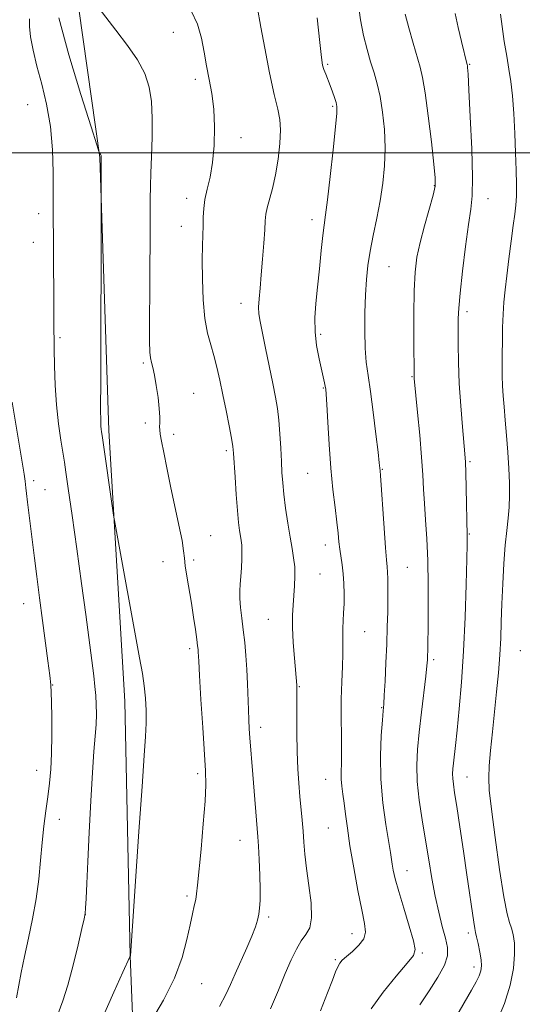
# Model space of a CAD drawing. Extents: x 2097300 to 2100200, y 302300 to 305200.
# Drawn here: x 2098016 to 2098155, y 302763 to 303037 of the extents above; entities that cross this region are included whole.
import ezdxf

# ---------------------------------------------------------------- set-up
doc = ezdxf.new("R2010")
doc.units = 0
doc.header["$MEASUREMENT"] = 0
for name, color, linetype, lineweight in [('BREAKLINE DTM HARD', 7, 'Continuous', 0), ('CONTOUR INDEX', 41, 'Continuous', 13), ('CONTOUR INTERMEDIATE', 44, 'Continuous', 0), ('GRID LINE', 7, 'Continuous', 0), ('SPOT ELEVATION DTM', 2, 'Continuous', 13)]:
    doc.layers.add(name, color=color, linetype=linetype, lineweight=lineweight)

msp = doc.modelspace()

# ---------------------------------------------------------------- linework, layer by layer
at = {"layer": 'BREAKLINE DTM HARD'}
msp.add_polyline3d([(2098115.62, 303263.5, 1084.23), (2098080.7, 303187.2, 1077.47), (2098062.22, 303154.43, 1073.93), (2098039.65, 303128.84, 1072.19), (2098032.97, 303111.43, 1070.96), (2098033.94, 303069.42, 1069.78), (2098029.83, 303056.61, 1068.3), (2098037.96, 302998.71, 1065.94), (2098040.44, 302922.88, 1066.35), (2098044.96, 302847.57, 1065.27), (2098046.42, 302776.86, 1065.99), (2098047.92, 302739.46, 1068.91), (2098047.35, 302694.38, 1073.78)], dxfattribs=at)
at = {"layer": 'CONTOUR INDEX', "flags": 128}
for points, elevation in [([(2098063.358, 303039.542), (2098065.11, 303035.766), (2098066.268, 303031.913), (2098067.012, 303028.039), (2098067.639, 303024.216), (2098068.365, 303020.458), (2098069.093, 303016.542), (2098069.647, 303012.189), (2098069.881, 303007.252), (2098069.776, 303002.128), (2098069.343, 302997.346), (2098068.629, 302993.318), (2098067.832, 302989.971), (2098067.186, 302987.111), (2098066.859, 302984.556), (2098066.758, 302982.165), (2098066.724, 302979.806), (2098066.526, 302974.241), (2098066.465, 302970.195), (2098066.52, 302964.944), (2098066.75, 302959.215), (2098067.213, 302953.965), (2098067.934, 302949.894), (2098068.813, 302946.669), (2098069.72, 302943.697), (2098070.557, 302940.474), (2098071.357, 302936.861), (2098072.188, 302932.812), (2098073.08, 302928.393), (2098073.927, 302924.141), (2098074.585, 302920.708), (2098074.963, 302918.455), (2098075.162, 302916.573), (2098075.591, 302909.892), (2098075.917, 302905.073), (2098076.254, 302900.587), (2098076.557, 302897.276), (2098076.824, 302895.022), (2098077.062, 302893.468), (2098077.271, 302892.255), (2098077.427, 302891.026), (2098077.495, 302889.424), (2098077.456, 302887.218), (2098077.335, 302884.689), (2098077.17, 302882.245), (2098077.003, 302880.17), (2098076.899, 302878.255), (2098076.928, 302876.166), (2098077.137, 302873.642), (2098077.477, 302870.706), (2098077.877, 302867.453), (2098078.272, 302863.968), (2098078.624, 302860.285), (2098078.902, 302856.429), (2098079.085, 302852.465), (2098079.299, 302845.235), (2098079.407, 302842.43), (2098079.545, 302839.96), (2098079.725, 302837.451), (2098080.556, 302827.223), (2098081.897, 302809.921), (2098082.057, 302807.358), (2098082.252, 302803.611), (2098082.437, 302799.273), (2098082.551, 302795.254), (2098082.543, 302792.249), (2098082.416, 302790.087), (2098082.185, 302788.382), (2098081.839, 302786.754), (2098081.252, 302784.854), (2098080.274, 302782.339), (2098078.83, 302779.02), (2098075.587, 302771.817), (2098074.302, 302768.881), (2098073.009, 302766.075), (2098071.287, 302762.755)], 1070), ([(2098136.81, 303038.784), (2098137.59, 303034.916), (2098138.517, 303030.974), (2098140.168, 303024.512), (2098140.202, 303024.311), (2098140.254, 303023.79), (2098140.375, 303021.938), (2098140.624, 303017.554), (2098141.018, 303010.032), (2098141.419, 303001.152), (2098141.646, 302993.292), (2098141.559, 302988.108), (2098141.167, 302984.369), (2098140.521, 302980.126), (2098139.691, 302974.027), (2098138.843, 302967.113), (2098138.165, 302961.021), (2098137.796, 302956.908), (2098137.663, 302953.988), (2098137.646, 302950.992), (2098137.654, 302946.911), (2098137.729, 302941.79), (2098137.945, 302935.933), (2098138.339, 302929.728), (2098138.814, 302923.909), (2098139.506, 302916.335), (2098139.657, 302914.079), (2098139.758, 302911.207), (2098139.862, 302906.845), (2098140.159, 302893.659), (2098140.16, 302893.028), (2098140.125, 302891.201), (2098140.03, 302887.084), (2098139.847, 302880.01), (2098139.552, 302871.014), (2098139.12, 302861.558), (2098138.548, 302852.902), (2098137.918, 302845.499), (2098137.334, 302839.6), (2098136.877, 302835.342), (2098136.306, 302830.353), (2098136.148, 302828.791), (2098136.081, 302827.465), (2098136.123, 302826.156), (2098136.299, 302824.58), (2098136.66, 302822.176), (2098137.259, 302818.313), (2098138.118, 302812.647), (2098139.111, 302805.964), (2098140.078, 302799.337), (2098141.959, 302786.191), (2098142.247, 302784.438), (2098142.478, 302783.353), (2098142.772, 302782.138), (2098143.203, 302780.215), (2098143.67, 302777.89), (2098144.025, 302775.692), (2098144.142, 302774.006), (2098143.977, 302772.649), (2098143.506, 302771.296), (2098142.683, 302769.617), (2098141.37, 302767.257), (2098128.999, 302745.946)], 1080)]:
    msp.add_lwpolyline(points, dxfattribs=dict(at, elevation=elevation))
at = {"layer": 'CONTOUR INTERMEDIATE', "flags": 128}
for points, elevation in [([(2098032.886, 303046.609), (2098042.43, 303034.16), (2098045.69, 303029.858), (2098048.418, 303025.897), (2098050.462, 303022.116), (2098051.729, 303018.333), (2098052.361, 303014.28), (2098052.56, 303009.667), (2098052.51, 303004.384), (2098052.338, 302999.038), (2098052.151, 302994.416), (2098052.035, 302990.877), (2098051.978, 302987.081), (2098051.939, 302981.26), (2098051.844, 302962.215), (2098051.815, 302953.352), (2098051.822, 302947.69), (2098051.893, 302944.654), (2098052.052, 302943.045), (2098052.322, 302941.794), (2098052.694, 302940.346), (2098053.156, 302938.278), (2098053.678, 302935.344), (2098054.169, 302932.012), (2098054.518, 302928.93), (2098054.654, 302926.605), (2098054.648, 302924.983), (2098054.609, 302923.868), (2098054.635, 302923.004), (2098054.795, 302921.884), (2098055.15, 302919.937), (2098055.748, 302916.74), (2098056.578, 302912.447), (2098057.62, 302907.361), (2098059.965, 302896.586), (2098060.838, 302892.29), (2098061.285, 302889.428), (2098061.489, 302887.378), (2098061.714, 302885.245), (2098062.161, 302882.338), (2098063.444, 302874.891), (2098064.056, 302871.009), (2098064.567, 302867.501), (2098064.947, 302864.747), (2098065.177, 302862.998), (2098065.292, 302861.997), (2098065.343, 302861.357), (2098065.477, 302858.737), (2098065.704, 302854.76), (2098066.102, 302848.109), (2098066.586, 302840.257), (2098067.342, 302828.26), (2098067.431, 302824.389), (2098067.24, 302819.868), (2098066.749, 302813.548), (2098066.114, 302806.513), (2098065.151, 302796.43), (2098064.893, 302794.095), (2098064.628, 302792.474), (2098064.248, 302790.744), (2098063.728, 302788.501), (2098063.064, 302785.444), (2098062.2, 302781.358), (2098060.864, 302776.358), (2098058.731, 302770.647), (2098055.674, 302764.546), (2098052.35, 302758.855)], 1068), ([(2098109.814, 303041.735), (2098110.461, 303036.974), (2098111.309, 303032.637), (2098112.28, 303028.767), (2098113.28, 303025.351), (2098114.231, 303022.301), (2098115.109, 303019.236), (2098115.908, 303015.7), (2098116.604, 303011.377), (2098117.112, 303006.496), (2098117.332, 303001.427), (2098117.191, 302996.462), (2098116.719, 302991.591), (2098115.971, 302986.731), (2098115.023, 302981.845), (2098114.028, 302977.095), (2098113.16, 302972.692), (2098112.55, 302968.731), (2098112.157, 302964.851), (2098111.898, 302960.574), (2098111.715, 302955.613), (2098111.645, 302950.444), (2098111.748, 302945.732), (2098112.07, 302941.875), (2098112.586, 302938.194), (2098113.259, 302933.74), (2098114.03, 302927.957), (2098114.779, 302921.848), (2098115.369, 302916.805), (2098115.701, 302913.856), (2098115.914, 302911.672), (2098116.014, 302910.369), (2098117.025, 302895.716), (2098117.422, 302890.258), (2098117.702, 302886.875), (2098117.879, 302884.975), (2098117.991, 302883.506), (2098118.066, 302881.592), (2098118.105, 302879.086), (2098118.1, 302876.021), (2098118.045, 302872.42), (2098117.934, 302868.257), (2098117.763, 302863.498), (2098117.536, 302858.254), (2098117.296, 302853.222), (2098117.092, 302849.246), (2098116.952, 302846.81), (2098116.814, 302844.961), (2098116.595, 302842.384), (2098116.264, 302838.092), (2098116.018, 302832.394), (2098116.105, 302825.925), (2098116.681, 302819.331), (2098117.522, 302813.305), (2098118.803, 302805.521), (2098119.291, 302802.292), (2098119.593, 302800.611), (2098120.141, 302798.214), (2098121.09, 302794.736), (2098122.496, 302790.064), (2098124.022, 302785.108), (2098125.231, 302781.034), (2098125.721, 302778.601), (2098125.215, 302776.942), (2098123.471, 302774.785), (2098120.432, 302771.21), (2098116.79, 302766.7), (2098113.424, 302762.087)], 1076), ([(2098081.731, 303040.764), (2098082.757, 303034.979), (2098083.86, 303029.096), (2098085.198, 303022.286), (2098086.474, 303016.237), (2098087.439, 303012.15), (2098088.034, 303009.284), (2098088.245, 303006.415), (2098088.075, 303002.628), (2098087.588, 302998.25), (2098086.865, 302993.92), (2098086.001, 302990.172), (2098084.495, 302984.755), (2098084.141, 302982.975), (2098083.98, 302981.177), (2098083.841, 302978.641), (2098083.594, 302974.896), (2098083.255, 302970.459), (2098082.88, 302966.097), (2098082.524, 302962.428), (2098082.254, 302959.487), (2098082.134, 302957.164), (2098082.226, 302955.249), (2098082.568, 302953.131), (2098084.095, 302945.738), (2098086.089, 302935.954), (2098086.842, 302932.17), (2098087.392, 302928.97), (2098087.788, 302925.702), (2098088.074, 302921.911), (2098088.286, 302917.912), (2098088.454, 302914.216), (2098088.615, 302911.151), (2098088.83, 302908.323), (2098089.162, 302905.156), (2098089.654, 302901.272), (2098090.248, 302897.082), (2098090.865, 302893.197), (2098091.429, 302890.058), (2098091.88, 302887.448), (2098092.162, 302884.982), (2098092.239, 302882.364), (2098092.154, 302879.642), (2098091.97, 302876.954), (2098091.755, 302874.347), (2098091.595, 302871.523), (2098091.583, 302868.095), (2098091.776, 302863.886), (2098092.085, 302859.55), (2098092.729, 302852.032), (2098092.753, 302851.526), (2098092.763, 302848.019), (2098092.764, 302843.921), (2098092.794, 302838.776), (2098092.888, 302833.504), (2098093.069, 302828.841), (2098093.323, 302824.785), (2098093.622, 302821.15), (2098094.248, 302814.569), (2098094.517, 302811.495), (2098094.744, 302808.445), (2098095.023, 302805.116), (2098095.474, 302801.153), (2098096.137, 302796.408), (2098096.729, 302791.541), (2098096.887, 302787.418), (2098096.354, 302784.638), (2098095.297, 302782.732), (2098093.985, 302780.966), (2098092.628, 302778.708), (2098091.185, 302775.741), (2098089.553, 302771.955), (2098087.649, 302767.318), (2098085.463, 302762.139)], 1072), ([(2098018.444, 303037.287), (2098018.377, 303035.181), (2098018.705, 303032.286), (2098019.426, 303028.58), (2098020.495, 303024.165), (2098021.826, 303019.133), (2098023.169, 303013.534), (2098024.23, 303007.404), (2098024.798, 303000.908), (2098024.99, 302994.705), (2098025.003, 302989.58), (2098025, 302985.942), (2098025.146, 302958.226), (2098025.193, 302953.297), (2098025.309, 302945.558), (2098025.395, 302940.83), (2098025.572, 302935.468), (2098025.918, 302929.949), (2098026.473, 302924.726), (2098027.119, 302920.162), (2098028.115, 302914.053), (2098028.54, 302911.278), (2098029.207, 302906.699), (2098030.272, 302899.26), (2098031.583, 302889.972), (2098032.91, 302880.36), (2098034.063, 302871.726), (2098036.265, 302854.675), (2098036.625, 302851.689), (2098036.858, 302849.194), (2098036.992, 302846.667), (2098037.018, 302843.977), (2098036.918, 302841.09), (2098036.681, 302837.856), (2098036.338, 302833.665), (2098035.925, 302827.792), (2098035.482, 302819.89), (2098035.047, 302811.133), (2098034.66, 302803.076), (2098034.353, 302796.955), (2098034.126, 302792.75), (2098033.972, 302790.12), (2098033.85, 302788.585), (2098033.595, 302787.094), (2098033.009, 302784.453), (2098031.96, 302779.874), (2098030.589, 302774.202), (2098029.103, 302768.685), (2098027.678, 302764.291), (2098026.367, 302760.847)], 1064), ([(2098026.53, 303037.59), (2098029.379, 303027.295), (2098032.702, 303016.283), (2098035.518, 303007.277), (2098037.095, 303002.279), (2098037.701, 303000.406), (2098037.855, 303000.05), (2098038.134, 302999.673), (2098038.265, 302999.469), (2098038.344, 302999.304), (2098038.377, 302999.166), (2098038.385, 302999.029), (2098038.316, 302984.686), (2098038.207, 302936.713), (2098038.202, 302928.913), (2098038.223, 302925.382), (2098038.275, 302924.049), (2098038.359, 302923.189), (2098038.456, 302922.479), (2098038.62, 302921.456), (2098041.787, 302899.369), (2098042.221, 302896.784), (2098049.048, 302859.652), (2098049.807, 302855.285), (2098050.297, 302851.85), (2098050.634, 302848.463), (2098050.827, 302845), (2098050.858, 302841.525), (2098050.704, 302837.819), (2098050.331, 302832.511), (2098049.702, 302823.945), (2098048.824, 302811.348), (2098046.483, 302776.837), (2098046.354, 302776.574), (2098044.406, 302772.336), (2098041.837, 302766.717), (2098038.669, 302759.629)], 1066), ([(2098098.452, 303037.568), (2098099.153, 303030.744), (2098099.615, 303026.58), (2098099.945, 303024.446), (2098100.296, 303023.197), (2098100.784, 303021.888), (2098102.034, 303018.728), (2098102.674, 303017.016), (2098103.241, 303015.398), (2098103.676, 303014.051), (2098103.916, 303012.924), (2098103.898, 303011.061), (2098103.558, 303007.277), (2098102.879, 303000.923), (2098102.038, 302993.476), (2098101.26, 302986.95), (2098100.711, 302982.764), (2098100.322, 302979.976), (2098099.962, 302977.055), (2098099.532, 302972.857), (2098099.045, 302967.805), (2098098.543, 302962.71), (2098098.084, 302958.202), (2098097.799, 302954.168), (2098097.836, 302950.314), (2098098.279, 302946.453), (2098098.958, 302942.827), (2098100.473, 302936.118), (2098100.673, 302935.146), (2098100.801, 302934.347), (2098100.916, 302932.952), (2098101.079, 302930.08), (2098101.341, 302925.17), (2098101.715, 302918.939), (2098102.202, 302912.421), (2098102.788, 302906.499), (2098103.385, 302901.439), (2098103.89, 302897.358), (2098104.231, 302894.287), (2098104.475, 302891.918), (2098104.721, 302889.86), (2098105.382, 302885.527), (2098105.677, 302883.041), (2098105.861, 302880.285), (2098105.93, 302877.425), (2098105.89, 302874.675), (2098105.762, 302872.201), (2098105.612, 302869.968), (2098105.519, 302867.894), (2098105.531, 302865.859), (2098105.58, 302863.594), (2098105.572, 302860.794), (2098105.442, 302857.227), (2098105.26, 302852.964), (2098105.129, 302848.151), (2098105.118, 302842.997), (2098105.173, 302837.985), (2098105.209, 302833.66), (2098105.168, 302830.409), (2098105.112, 302827.98), (2098105.135, 302825.961), (2098105.302, 302823.978), (2098105.586, 302821.814), (2098105.931, 302819.292), (2098106.312, 302816.217), (2098106.814, 302812.338), (2098107.551, 302807.385), (2098108.581, 302801.319), (2098109.746, 302795.021), (2098110.83, 302789.598), (2098111.615, 302785.861), (2098111.872, 302783.414), (2098111.371, 302781.565), (2098110.01, 302779.767), (2098108.214, 302778.063), (2098106.536, 302776.645), (2098105.397, 302775.62), (2098104.682, 302774.769), (2098104.139, 302773.791), (2098103.528, 302772.363), (2098102.641, 302770.081), (2098101.277, 302766.524), (2098099.342, 302761.535)], 1074), ([(2098122.874, 303038.58), (2098123.923, 303034.803), (2098125.125, 303030.54), (2098127.062, 303023.839), (2098127.736, 303020.962), (2098128.441, 303016.722), (2098129.301, 303010.307), (2098130.186, 303003.069), (2098130.904, 302996.901), (2098131.281, 302993.123), (2098131.223, 302990.756), (2098130.653, 302988.246), (2098128.242, 302979.782), (2098127.021, 302975.117), (2098126.175, 302970.999), (2098125.678, 302966.828), (2098125.428, 302961.714), (2098125.331, 302955.17), (2098125.325, 302948.335), (2098125.397, 302937.749), (2098125.431, 302937.308), (2098126.364, 302927.862), (2098126.962, 302921.547), (2098127.483, 302915.441), (2098127.809, 302910.561), (2098128.017, 302906.513), (2098128.233, 302902.548), (2098128.545, 302898.031), (2098128.889, 302892.781), (2098129.162, 302886.727), (2098129.289, 302879.976), (2098129.302, 302873.329), (2098129.261, 302867.766), (2098129.214, 302864), (2098129.171, 302861.7), (2098129.131, 302860.269), (2098129.076, 302859.086), (2098128.934, 302857.435), (2098128.617, 302854.572), (2098127.414, 302844.528), (2098126.78, 302839.006), (2098126.309, 302834.194), (2098126.103, 302829.792), (2098126.255, 302825.247), (2098126.811, 302820.147), (2098127.64, 302814.639), (2098128.565, 302809.012), (2098129.449, 302803.522), (2098130.319, 302798.287), (2098131.238, 302793.39), (2098132.241, 302788.924), (2098133.232, 302785.003), (2098134.086, 302781.75), (2098134.65, 302779.176), (2098134.664, 302776.851), (2098133.842, 302774.232), (2098132.024, 302770.928), (2098129.566, 302767.141), (2098126.951, 302763.226)], 1078), ([(2098149.376, 303038.595), (2098149.855, 303035.161), (2098150.471, 303031.003), (2098151.131, 303026.883), (2098151.755, 303023.324), (2098152.306, 303019.893), (2098152.764, 303015.919), (2098153.113, 303010.954), (2098153.376, 303005.431), (2098153.583, 303000.004), (2098153.752, 302995.221), (2098153.855, 302991.21), (2098153.851, 302987.991), (2098153.704, 302985.458), (2098153.409, 302982.989), (2098152.964, 302979.835), (2098152.386, 302975.506), (2098151.755, 302970.566), (2098151.168, 302965.836), (2098150.703, 302961.922), (2098150.363, 302958.543), (2098150.133, 302955.201), (2098149.997, 302951.535), (2098149.928, 302947.731), (2098149.897, 302944.112), (2098149.886, 302940.916), (2098149.912, 302938.041), (2098150, 302935.302), (2098150.171, 302932.5), (2098150.419, 302929.4), (2098150.73, 302925.757), (2098151.086, 302921.442), (2098151.438, 302916.802), (2098151.729, 302912.3), (2098151.909, 302908.298), (2098151.949, 302904.758), (2098151.825, 302901.54), (2098151.532, 302898.453), (2098151.136, 302895.09), (2098150.721, 302890.993), (2098150.356, 302885.887), (2098150.056, 302880.236), (2098149.821, 302874.687), (2098149.64, 302869.717), (2098149.457, 302865.107), (2098149.2, 302860.468), (2098148.82, 302855.492), (2098148.333, 302850.198), (2098147.776, 302844.688), (2098147.194, 302839.129), (2098146.665, 302833.948), (2098146.277, 302829.634), (2098146.12, 302826.339), (2098146.285, 302822.853), (2098146.865, 302817.625), (2098147.89, 302809.743), (2098149.139, 302800.847), (2098150.328, 302793.217), (2098151.239, 302788.531), (2098151.911, 302786.07), (2098152.452, 302784.514), (2098152.928, 302782.735), (2098153.258, 302780.377), (2098153.323, 302777.276), (2098152.996, 302773.331), (2098152.127, 302768.702), (2098150.559, 302763.611), (2098148.252, 302758.328)], 1082), ([(2098013.59, 302930.768), (2098016.946, 302910.744), (2098017.154, 302909.441), (2098017.245, 302908.732), (2098017.419, 302906.934), (2098017.595, 302905.303), (2098017.871, 302902.97), (2098019.798, 302887.357), (2098020.44, 302882.238), (2098021.196, 302876.305), (2098022.006, 302870.082), (2098023.516, 302858.824), (2098024.046, 302854.77), (2098024.341, 302852.141), (2098024.469, 302850.052), (2098024.531, 302847.342), (2098024.598, 302843.193), (2098024.629, 302838.148), (2098024.559, 302833.095), (2098024.335, 302828.71), (2098023.973, 302824.826), (2098023.505, 302821.07), (2098022.969, 302817.12), (2098022.419, 302812.878), (2098021.912, 302808.301), (2098021.471, 302803.365), (2098020.977, 302798.131), (2098020.275, 302792.684), (2098019.27, 302787.132), (2098018.107, 302781.7), (2098016.992, 302776.641), (2098016.086, 302772.168), (2098014.794, 302765.202)], 1062)]:
    msp.add_lwpolyline(points, dxfattribs=dict(at, elevation=elevation))
at = {"layer": 'GRID LINE', "flags": 128}
msp.add_lwpolyline([(2097500, 303000), (2100000, 303000)], dxfattribs=at)
at = {"layer": 'SPOT ELEVATION DTM'}
for p in [(2098058.46, 303033.55, 1069.01), (2098101.34, 303024.69, 1074.2), (2098140.79, 303024.69, 1080.1), (2098064.52, 303020.44, 1069.6), (2098017.86, 303013.44, 1062.91), (2098102.76, 303013.01, 1073.8), (2098077.24, 303004.3, 1070.5), (2098131, 302990.92, 1077.9), (2098062.1, 302987.44, 1069.48), (2098145.9, 302987.29, 1080.7), (2098020.96, 302983.1, 1063.4), (2098060.67, 302979.64, 1069.28), (2098096.96, 302981.48, 1073.5), (2098019.49, 302975.12, 1063.17), (2098118.38, 302968.39, 1076.9), (2098077.21, 302958.18, 1071.4), (2098140.11, 302955.9, 1080.4), (2098026.91, 302948.68, 1064.26), (2098099.43, 302949.6, 1074.3), (2098050.09, 302941.61, 1067.76), (2098124.77, 302937.84, 1077.9), (2098064.11, 302933.23, 1068.9), (2098100.17, 302934.64, 1073.9), (2098050.59, 302924.95, 1067.58), (2098058.5, 302921.81, 1068.43), (2098073.15, 302917.26, 1069.7), (2098140.92, 302914.21, 1080.2), (2098095.8, 302910.96, 1073.1), (2098116.56, 302912.09, 1076.1), (2098019.59, 302908.94, 1062.4), (2098022.7, 302906.37, 1062.86), (2098140.71, 302894.1, 1080.1), (2098068.78, 302893.63, 1068.8), (2098100.65, 302891.04, 1073.4), (2098055.5, 302886.42, 1067.32), (2098064.09, 302886.85, 1068.33), (2098099.17, 302883.01, 1072.9), (2098123.51, 302884.86, 1076.9), (2098016.82, 302874.74, 1061.26), (2098084.88, 302870.39, 1071.1), (2098111.66, 302866.97, 1074.9), (2098062.97, 302862.22, 1067.65), (2098154.94, 302861.67, 1083.1), (2098130.82, 302859.17, 1078.3), (2098024.88, 302852.15, 1062.07), (2098093.44, 302851.68, 1072.1), (2098116.36, 302845.84, 1075.9), (2098082.74, 302840.33, 1070.5), (2098020.44, 302828.35, 1061.29), (2098065.16, 302827.51, 1067.66), (2098100.74, 302825.9, 1073.2), (2098140.07, 302826.52, 1080.8), (2098026.7, 302814.73, 1062.69), (2098101.57, 302812.36, 1073.1), (2098076.92, 302808.9, 1069.2), (2098123.4, 302800.51, 1076.7), (2098062.21, 302793.47, 1067.7), (2098033.94, 302788.24, 1064.01), (2098084.94, 302787.6, 1070.3), (2098108.13, 302783.02, 1073.3), (2098140.5, 302783.21, 1079.6), (2098127.71, 302777.59, 1076.2), (2098103.51, 302775.78, 1073.8), (2098142.04, 302773.73, 1079.5), (2098066.33, 302769.11, 1068.85)]:
    msp.add_point(p, dxfattribs=at)

doc.saveas('drawing.dxf')
